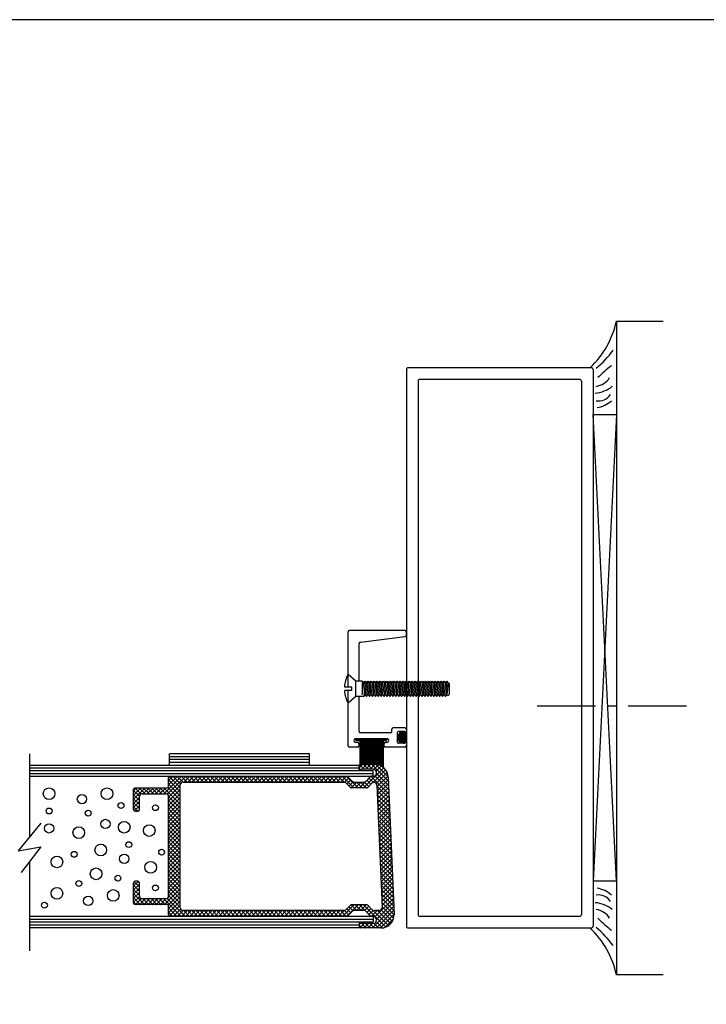
# Model space of a CAD drawing. Units: inches. Extents: x 14 to 262, y -12 to 61.
# Drawn here: x 247 to 254, y 12 to 22 of the extents above; entities that cross this region are included whole.
import ezdxf

# ---------------------------------------------------------------- set-up
doc = ezdxf.new("R2010")
doc.units = ezdxf.units.IN
doc.header["$MEASUREMENT"] = 0
doc.linetypes.add('CENTER', pattern=[0.95, 0.625, -0.125, 0.075, -0.125])
doc.layers.add('CK_LEVEL_1', color=7, linetype='Continuous')
doc.layers.add('Unnamed [3]', color=7, linetype='Continuous')

# ---------------------------------------------------------------- blocks, each defined once
blk = doc.blocks.new('CKHATCH24085')
at = {"color": 252, "linetype": 'Continuous'}
for p, q in [((28.685, 50.894), (28.718, 50.927)), ((28.707, 50.867), (28.685, 50.889)), ((28.741, 50.877), (28.693, 50.926)), ((28.7, 50.865), (28.762, 50.927)), ((28.734, 50.678), (28.949, 50.893)), ((28.785, 50.877), (28.735, 50.927)), ((28.756, 50.877), (28.806, 50.927)), ((28.83, 50.877), (28.78, 50.927)), ((28.8, 50.877), (28.85, 50.927)), ((28.999, 50.751), (28.824, 50.927)), ((28.834, 50.734), (28.97, 50.871)), ((28.843, 50.876), (28.89, 50.923)), ((28.997, 50.798), (28.868, 50.927)), ((28.868, 50.857), (28.923, 50.911)), ((28.869, 50.725), (28.986, 50.843)), ((29.001, 50.705), (28.872, 50.834)), ((28.974, 50.865), (28.936, 50.903)), ((26.594, 50.615), (26.781, 50.802)), ((26.632, 50.61), (26.825, 50.802)), ((26.646, 50.712), (26.736, 50.802)), ((26.646, 50.756), (26.692, 50.802)), ((26.771, 50.638), (26.646, 50.763)), ((26.771, 50.682), (26.653, 50.8)), ((26.774, 50.723), (26.695, 50.802)), ((26.801, 50.74), (26.739, 50.802)), ((26.845, 50.74), (26.783, 50.802)), ((26.807, 50.74), (26.869, 50.802)), ((26.889, 50.74), (26.827, 50.802)), ((26.851, 50.74), (26.913, 50.802)), ((26.934, 50.74), (26.872, 50.802)), ((26.895, 50.74), (26.957, 50.802)), ((26.978, 50.74), (26.916, 50.802)), ((26.94, 50.74), (27.002, 50.802)), ((27.022, 50.74), (26.96, 50.802)), ((26.984, 50.74), (27.046, 50.802)), ((27.066, 50.74), (27.004, 50.802)), ((27.028, 50.74), (27.09, 50.802)), ((27.11, 50.74), (27.048, 50.802)), ((27.072, 50.74), (27.134, 50.802)), ((27.155, 50.74), (27.093, 50.802)), ((27.116, 50.74), (27.178, 50.802)), ((27.199, 50.74), (27.137, 50.802)), ((27.161, 50.74), (27.223, 50.802)), ((27.243, 50.74), (27.181, 50.802)), ((27.205, 50.74), (27.267, 50.802)), ((27.287, 50.74), (27.225, 50.802)), ((27.249, 50.74), (27.311, 50.802)), ((27.331, 50.74), (27.269, 50.802)), ((27.293, 50.74), (27.355, 50.802)), ((27.376, 50.74), (27.314, 50.802)), ((27.337, 50.74), (27.399, 50.802)), ((27.42, 50.74), (27.358, 50.802)), ((27.381, 50.74), (27.443, 50.802)), ((27.464, 50.74), (27.402, 50.802)), ((27.426, 50.74), (27.488, 50.802)), ((27.508, 50.74), (27.446, 50.802)), ((27.47, 50.74), (27.532, 50.802)), ((27.552, 50.74), (27.49, 50.802)), ((27.514, 50.74), (27.576, 50.802)), ((27.596, 50.74), (27.534, 50.802)), ((27.558, 50.74), (27.62, 50.802)), ((27.641, 50.74), (27.579, 50.802)), ((27.602, 50.74), (27.664, 50.802)), ((27.685, 50.74), (27.623, 50.802)), ((27.647, 50.74), (27.709, 50.802)), ((27.729, 50.74), (27.667, 50.802)), ((27.691, 50.74), (27.753, 50.802)), ((27.773, 50.74), (27.711, 50.802)), ((27.735, 50.74), (27.797, 50.802)), ((27.817, 50.74), (27.755, 50.802)), ((27.779, 50.74), (27.841, 50.802)), ((27.862, 50.74), (27.8, 50.802)), ((27.823, 50.74), (27.885, 50.802)), ((27.906, 50.74), (27.844, 50.802)), ((27.868, 50.74), (27.93, 50.802)), ((27.95, 50.74), (27.888, 50.802)), ((27.912, 50.74), (27.974, 50.802)), ((27.994, 50.74), (27.932, 50.802)), ((27.956, 50.74), (28.018, 50.802)), ((28.038, 50.74), (27.976, 50.802)), ((28, 50.74), (28.062, 50.802)), ((28.083, 50.74), (28.021, 50.802)), ((28.044, 50.74), (28.106, 50.802)), ((28.127, 50.74), (28.065, 50.802)), ((28.089, 50.74), (28.151, 50.802)), ((28.171, 50.74), (28.109, 50.802)), ((28.133, 50.74), (28.195, 50.802)), ((28.215, 50.74), (28.153, 50.802)), ((28.177, 50.74), (28.239, 50.802)), ((28.259, 50.74), (28.197, 50.802)), ((28.221, 50.74), (28.283, 50.802)), ((28.304, 50.74), (28.242, 50.802)), ((28.265, 50.74), (28.327, 50.802)), ((28.348, 50.74), (28.286, 50.802)), ((28.31, 50.74), (28.372, 50.802)), ((28.392, 50.74), (28.33, 50.802)), ((28.354, 50.74), (28.416, 50.802)), ((28.436, 50.74), (28.374, 50.802)), ((28.398, 50.74), (28.46, 50.802)), ((28.48, 50.74), (28.418, 50.802)), ((28.442, 50.74), (28.504, 50.802)), ((28.525, 50.74), (28.463, 50.802)), ((28.486, 50.74), (28.548, 50.802)), ((28.631, 50.678), (28.507, 50.802)), ((28.53, 50.74), (28.577, 50.786)), ((28.675, 50.678), (28.551, 50.802)), ((28.555, 50.72), (28.599, 50.764)), ((28.577, 50.698), (28.621, 50.742)), ((28.601, 50.678), (28.663, 50.74)), ((28.645, 50.678), (28.707, 50.74)), ((28.719, 50.678), (28.657, 50.74)), ((28.69, 50.678), (28.813, 50.802)), ((28.763, 50.678), (28.701, 50.74)), ((28.791, 50.695), (28.745, 50.74)), ((28.813, 50.717), (28.769, 50.761)), ((28.839, 50.736), (28.791, 50.783)), ((29.005, 50.613), (28.816, 50.802)), ((29.003, 50.659), (28.855, 50.808)), ((28.877, 50.689), (28.996, 50.808)), ((28.879, 50.647), (28.999, 50.767)), ((28.881, 50.604), (29.001, 50.724)), ((26.271, 50.602), (26.346, 50.677)), ((26.271, 50.558), (26.39, 50.677)), ((26.271, 50.646), (26.302, 50.677)), ((26.333, 50.589), (26.271, 50.652)), ((26.353, 50.613), (26.289, 50.677)), ((26.396, 50.615), (26.334, 50.677)), ((26.373, 50.615), (26.435, 50.677)), ((26.44, 50.615), (26.378, 50.677)), ((26.417, 50.615), (26.479, 50.677)), ((26.484, 50.615), (26.422, 50.677)), ((26.461, 50.615), (26.523, 50.677)), ((26.528, 50.615), (26.466, 50.677)), ((26.505, 50.615), (26.567, 50.677)), ((26.572, 50.615), (26.51, 50.677)), ((26.549, 50.615), (26.611, 50.677)), ((26.617, 50.615), (26.555, 50.677)), ((26.771, 50.505), (26.599, 50.677)), ((26.771, 50.549), (26.64, 50.68)), ((26.771, 50.594), (26.646, 50.719)), ((26.646, 50.579), (26.771, 50.704)), ((26.646, 50.535), (26.771, 50.66)), ((29.007, 50.567), (28.877, 50.697)), ((29.009, 50.521), (28.879, 50.651)), ((28.882, 50.562), (29.002, 50.682)), ((28.884, 50.519), (29.004, 50.639)), ((26.333, 50.545), (26.271, 50.607)), ((26.271, 50.513), (26.333, 50.575)), ((26.333, 50.501), (26.271, 50.563)), ((26.271, 50.469), (26.333, 50.531)), ((26.333, 50.457), (26.271, 50.519)), ((26.646, 50.491), (26.771, 50.616)), ((26.771, 50.461), (26.646, 50.586)), ((26.646, 50.446), (26.771, 50.571)), ((26.771, 50.417), (26.646, 50.542)), ((26.646, 50.402), (26.771, 50.527)), ((29.011, 50.474), (28.881, 50.605)), ((29.013, 50.428), (28.883, 50.559)), ((29.015, 50.382), (28.885, 50.513)), ((28.886, 50.477), (29.006, 50.597)), ((28.888, 50.435), (29.008, 50.555)), ((28.89, 50.392), (29.01, 50.512)), ((26.318, 50.427), (26.271, 50.475)), ((26.276, 50.431), (26.333, 50.487)), ((26.317, 50.427), (26.333, 50.443)), ((26.771, 50.373), (26.646, 50.498)), ((26.646, 50.358), (26.771, 50.483)), ((26.771, 50.328), (26.646, 50.453)), ((26.646, 50.314), (26.771, 50.439)), ((26.771, 50.284), (26.646, 50.409)), ((29.017, 50.336), (28.887, 50.467)), ((29.019, 50.29), (28.889, 50.42)), ((28.892, 50.35), (29.012, 50.47)), ((28.893, 50.308), (29.013, 50.428)), ((26.646, 50.27), (26.771, 50.395)), ((26.771, 50.24), (26.646, 50.365)), ((26.646, 50.226), (26.771, 50.351)), ((26.771, 50.196), (26.646, 50.321)), ((26.646, 50.181), (26.771, 50.306)), ((29.021, 50.244), (28.89, 50.374)), ((29.023, 50.197), (28.892, 50.328)), ((28.895, 50.265), (29.015, 50.385)), ((28.897, 50.223), (29.017, 50.343)), ((28.899, 50.18), (29.019, 50.3)), ((26.771, 50.152), (26.646, 50.277)), ((26.646, 50.137), (26.771, 50.262)), ((26.771, 50.107), (26.646, 50.232)), ((26.646, 50.093), (26.771, 50.218)), ((29.025, 50.151), (28.894, 50.282)), ((29.027, 50.105), (28.896, 50.236)), ((28.901, 50.138), (29.021, 50.258)), ((28.902, 50.096), (29.022, 50.216)), ((26.771, 50.063), (26.646, 50.188)), ((26.646, 50.049), (26.771, 50.174)), ((26.771, 50.019), (26.646, 50.144)), ((26.646, 50.005), (26.771, 50.13)), ((26.771, 49.975), (26.646, 50.1)), ((29.029, 50.059), (28.898, 50.19)), ((29.031, 50.013), (28.9, 50.143)), ((29.033, 49.967), (28.902, 50.097)), ((28.904, 50.053), (29.024, 50.173)), ((28.906, 50.011), (29.026, 50.131)), ((26.646, 49.96), (26.771, 50.085)), ((26.771, 49.931), (26.646, 50.056)), ((26.646, 49.916), (26.771, 50.041)), ((26.771, 49.886), (26.646, 50.011)), ((26.646, 49.872), (26.771, 49.997)), ((29.035, 49.92), (28.904, 50.051)), ((29.037, 49.874), (28.906, 50.005)), ((28.908, 49.968), (29.028, 50.088)), ((28.91, 49.926), (29.03, 50.046)), ((28.911, 49.884), (29.031, 50.004)), ((26.771, 49.842), (26.646, 49.967)), ((26.646, 49.828), (26.771, 49.953)), ((26.771, 49.798), (26.646, 49.923)), ((26.646, 49.784), (26.771, 49.909)), ((26.771, 49.754), (26.646, 49.879)), ((29.039, 49.828), (28.908, 49.959)), ((29.041, 49.782), (28.91, 49.913)), ((28.913, 49.841), (29.033, 49.961)), ((28.915, 49.799), (29.035, 49.919)), ((26.646, 49.739), (26.771, 49.864)), ((26.771, 49.71), (26.646, 49.835)), ((26.646, 49.695), (26.771, 49.82)), ((26.771, 49.666), (26.646, 49.791)), ((26.646, 49.651), (26.771, 49.776)), ((29.043, 49.736), (28.912, 49.866)), ((29.045, 49.69), (28.914, 49.82)), ((29.047, 49.643), (28.916, 49.774)), ((28.917, 49.757), (29.037, 49.877)), ((28.919, 49.714), (29.039, 49.834)), ((28.921, 49.672), (29.041, 49.792)), ((26.271, 49.63), (26.318, 49.677)), ((26.333, 49.617), (26.276, 49.674)), ((26.333, 49.662), (26.317, 49.677)), ((26.771, 49.621), (26.646, 49.746)), ((26.646, 49.607), (26.771, 49.732)), ((26.771, 49.577), (26.646, 49.702)), ((26.646, 49.563), (26.771, 49.688)), ((29.049, 49.597), (28.918, 49.728)), ((29.051, 49.551), (28.92, 49.682)), ((28.922, 49.629), (29.042, 49.749)), ((28.924, 49.587), (29.044, 49.707)), ((26.271, 49.585), (26.333, 49.647)), ((26.333, 49.573), (26.271, 49.635)), ((26.271, 49.541), (26.333, 49.603)), ((26.333, 49.529), (26.271, 49.591)), ((26.599, 49.427), (26.771, 49.599)), ((26.771, 49.533), (26.646, 49.658)), ((26.646, 49.518), (26.771, 49.643)), ((26.771, 49.489), (26.646, 49.614)), ((26.771, 49.445), (26.646, 49.57)), ((29.053, 49.505), (28.922, 49.636)), ((29.055, 49.459), (28.924, 49.589)), ((28.926, 49.545), (29.046, 49.665)), ((28.928, 49.502), (29.048, 49.622)), ((28.93, 49.46), (29.05, 49.58)), ((26.271, 49.497), (26.333, 49.559)), ((26.39, 49.427), (26.271, 49.547)), ((26.271, 49.453), (26.333, 49.515)), ((26.346, 49.427), (26.271, 49.503)), ((26.302, 49.427), (26.271, 49.458)), ((26.289, 49.427), (26.353, 49.491)), ((26.334, 49.427), (26.396, 49.489)), ((26.435, 49.427), (26.373, 49.489)), ((26.378, 49.427), (26.44, 49.489)), ((26.479, 49.427), (26.417, 49.489)), ((26.422, 49.427), (26.484, 49.489)), ((26.523, 49.427), (26.461, 49.489)), ((26.466, 49.427), (26.528, 49.489)), ((26.567, 49.427), (26.505, 49.489)), ((26.51, 49.427), (26.572, 49.489)), ((26.611, 49.427), (26.549, 49.489)), ((26.555, 49.427), (26.617, 49.489)), ((26.781, 49.302), (26.594, 49.489)), ((26.825, 49.302), (26.632, 49.495)), ((26.64, 49.424), (26.771, 49.555)), ((26.771, 49.4), (26.646, 49.525)), ((26.646, 49.386), (26.771, 49.511)), ((26.646, 49.342), (26.771, 49.467)), ((28.855, 49.297), (29.053, 49.495)), ((29.057, 49.413), (28.926, 49.543)), ((29.059, 49.366), (28.928, 49.497)), ((28.931, 49.418), (29.051, 49.538)), ((26.736, 49.302), (26.646, 49.393)), ((26.653, 49.304), (26.771, 49.422)), ((26.695, 49.302), (26.774, 49.381)), ((26.739, 49.302), (26.801, 49.364)), ((26.783, 49.302), (26.845, 49.364)), ((26.869, 49.302), (26.807, 49.364)), ((26.827, 49.302), (26.889, 49.364)), ((26.913, 49.302), (26.851, 49.364)), ((26.872, 49.302), (26.934, 49.364)), ((26.957, 49.302), (26.895, 49.364)), ((26.916, 49.302), (26.978, 49.364)), ((27.002, 49.302), (26.94, 49.364)), ((26.96, 49.302), (27.022, 49.364)), ((27.046, 49.302), (26.984, 49.364)), ((27.004, 49.302), (27.066, 49.364)), ((27.09, 49.302), (27.028, 49.364)), ((27.048, 49.302), (27.11, 49.364)), ((27.134, 49.302), (27.072, 49.364)), ((27.093, 49.302), (27.155, 49.364)), ((27.178, 49.302), (27.116, 49.364)), ((27.137, 49.302), (27.199, 49.364)), ((27.223, 49.302), (27.161, 49.364)), ((27.181, 49.302), (27.243, 49.364)), ((27.267, 49.302), (27.205, 49.364)), ((27.225, 49.302), (27.287, 49.364)), ((27.311, 49.302), (27.249, 49.364)), ((27.269, 49.302), (27.331, 49.364)), ((27.355, 49.302), (27.293, 49.364)), ((27.314, 49.302), (27.376, 49.364)), ((27.399, 49.302), (27.337, 49.364)), ((27.358, 49.302), (27.42, 49.364)), ((27.444, 49.302), (27.382, 49.364)), ((27.402, 49.302), (27.464, 49.364)), ((27.488, 49.302), (27.426, 49.364)), ((27.446, 49.302), (27.508, 49.364)), ((27.532, 49.302), (27.47, 49.364)), ((27.49, 49.302), (27.552, 49.364)), ((27.576, 49.302), (27.514, 49.364)), ((27.534, 49.302), (27.596, 49.364)), ((27.62, 49.302), (27.558, 49.364)), ((27.579, 49.302), (27.641, 49.364)), ((27.664, 49.302), (27.602, 49.364)), ((27.623, 49.302), (27.685, 49.364)), ((27.709, 49.302), (27.647, 49.364)), ((27.667, 49.302), (27.729, 49.364)), ((27.753, 49.302), (27.691, 49.364)), ((27.711, 49.302), (27.773, 49.364)), ((27.797, 49.302), (27.735, 49.364)), ((27.755, 49.302), (27.817, 49.364)), ((27.841, 49.302), (27.779, 49.364)), ((27.8, 49.302), (27.862, 49.364)), ((27.885, 49.302), (27.823, 49.364)), ((27.844, 49.302), (27.906, 49.364)), ((27.93, 49.302), (27.868, 49.364)), ((27.888, 49.302), (27.95, 49.364)), ((27.974, 49.302), (27.912, 49.364)), ((27.932, 49.302), (27.994, 49.364)), ((28.018, 49.302), (27.956, 49.364)), ((27.976, 49.302), (28.038, 49.364)), ((28.062, 49.302), (28, 49.364)), ((28.021, 49.302), (28.083, 49.364)), ((28.106, 49.302), (28.044, 49.364)), ((28.065, 49.302), (28.127, 49.364)), ((28.151, 49.302), (28.089, 49.364)), ((28.109, 49.302), (28.171, 49.364)), ((28.195, 49.302), (28.133, 49.364)), ((28.153, 49.302), (28.215, 49.364)), ((28.239, 49.302), (28.177, 49.364)), ((28.197, 49.302), (28.259, 49.364)), ((28.283, 49.302), (28.221, 49.364)), ((28.242, 49.302), (28.304, 49.364)), ((28.327, 49.302), (28.265, 49.364)), ((28.286, 49.302), (28.348, 49.364)), ((28.372, 49.302), (28.31, 49.364)), ((28.33, 49.302), (28.392, 49.364)), ((28.416, 49.302), (28.354, 49.364)), ((28.374, 49.302), (28.436, 49.364)), ((28.46, 49.302), (28.398, 49.364)), ((28.418, 49.302), (28.48, 49.364)), ((28.504, 49.302), (28.442, 49.364)), ((28.463, 49.302), (28.525, 49.364)), ((28.548, 49.302), (28.486, 49.364)), ((28.507, 49.302), (28.631, 49.426)), ((28.577, 49.318), (28.53, 49.364)), ((28.551, 49.302), (28.675, 49.426)), ((28.599, 49.34), (28.555, 49.384)), ((28.621, 49.362), (28.577, 49.406)), ((28.663, 49.364), (28.601, 49.426)), ((28.707, 49.364), (28.645, 49.426)), ((28.657, 49.364), (28.719, 49.426)), ((28.813, 49.303), (28.69, 49.426)), ((28.701, 49.364), (28.763, 49.426)), ((28.973, 49.187), (28.734, 49.426)), ((28.745, 49.364), (28.791, 49.41)), ((28.769, 49.344), (28.813, 49.388)), ((28.791, 49.322), (28.837, 49.367)), ((28.816, 49.302), (28.878, 49.364)), ((28.824, 49.177), (29.057, 49.41)), ((29.001, 49.203), (28.838, 49.366)), ((28.868, 49.177), (29.059, 49.368)), ((28.872, 49.27), (29.055, 49.453)), ((29.025, 49.224), (28.884, 49.364)), ((29.043, 49.249), (28.921, 49.371)), ((29.061, 49.32), (28.93, 49.451)), ((29.056, 49.281), (28.932, 49.405)), ((26.692, 49.302), (26.646, 49.349)), ((28.938, 49.178), (28.868, 49.247)), ((28.912, 49.177), (29.06, 49.326)), ((28.963, 49.184), (29.054, 49.275)), ((28.685, 49.216), (28.707, 49.237)), ((28.718, 49.177), (28.685, 49.21)), ((28.693, 49.179), (28.741, 49.227)), ((28.762, 49.177), (28.7, 49.239)), ((28.735, 49.177), (28.785, 49.227)), ((28.806, 49.177), (28.756, 49.227)), ((28.78, 49.177), (28.83, 49.227)), ((28.85, 49.177), (28.8, 49.227)), ((28.894, 49.177), (28.843, 49.228))]:
    blk.add_line(p, q, dxfattribs=at)
blk = doc.blocks.new('CKHATCH24200')
at = {"color": 252, "linetype": 'Continuous'}
for p, q in [((29.111, 51.18), (29.111, 51.257)), ((29.121, 51.17), (29.121, 51.267)), ((29.131, 51.164), (29.131, 51.274)), ((29.141, 51.159), (29.141, 51.278)), ((29.151, 51.157), (29.151, 51.281)), ((29.161, 51.156), (29.161, 51.281)), ((29.171, 51.157), (29.171, 51.28)), ((29.181, 51.163), (29.181, 51.274)), ((29.191, 51.164), (29.191, 51.273)), ((29.101, 51.199), (29.101, 51.238))]:
    blk.add_line(p, q, dxfattribs=at)

msp = doc.modelspace()

# ---------------------------------------------------------------- linework, layer by layer
at = {"layer": 'CK_LEVEL_1', "color": 7, "linetype": 'Continuous', "lineweight": -3}
msp.add_polyline3d([(208.259, -12.246, 0), (261.573, -12.246, 0), (261.573, 22.252, 0), (208.259, 22.252, 0), (208.259, -12.246, 0)], close=True, dxfattribs=at)
at = {"layer": 'Unnamed [3]', "color": 4, "linetype": 'Continuous'}
for p, q in [((253.204, 19.024), (253.704, 19.024)), ((253.204, 19.024), (253.204, 12.024)), ((253.704, 12.024), (253.204, 12.024))]:
    msp.add_line(p, q, dxfattribs=at)
at = {"layer": 'Unnamed [3]', "color": 163, "linetype": 'Continuous'}
for p, q in [((250.954, 18.504), (250.954, 12.544)), ((252.934, 18.524), (250.974, 18.524)), ((252.954, 18.504), (252.954, 12.544)), ((251.079, 18.379), (251.079, 12.669)), ((252.809, 18.399), (251.099, 18.399)), ((252.829, 18.379), (252.829, 12.669)), ((251.099, 12.649), (252.809, 12.649)), ((250.974, 12.524), (252.934, 12.524))]:
    msp.add_line(p, q, dxfattribs=at)
at = {"layer": 'Unnamed [3]', "color": 15, "linetype": 'Continuous'}
for p, q in [((253.204, 13.024), (252.954, 18.024)), ((253.204, 18.024), (252.954, 13.024)), ((252.954, 18.024), (253.204, 18.024)), ((246.923, 14.269), (250.447, 14.269)), ((246.923, 14.239), (250.447, 14.239)), ((250.447, 14.211), (250.447, 14.269)), ((246.923, 14.209), (250.597, 14.209)), ((246.923, 14.179), (250.597, 14.179)), ((246.923, 14.149), (250.597, 14.149)), ((250.447, 14.211), (250.597, 14.211)), ((250.597, 14.149), (250.597, 14.211)), ((253.204, 13.024), (252.954, 13.024)), ((246.923, 12.649), (250.597, 12.649)), ((246.923, 12.619), (250.597, 12.619)), ((246.923, 12.589), (250.597, 12.589)), ((246.923, 12.559), (250.447, 12.559)), ((250.447, 12.587), (250.597, 12.587)), ((250.447, 12.587), (250.447, 12.529)), ((250.597, 12.649), (250.597, 12.587)), ((246.923, 12.529), (250.447, 12.529))]:
    msp.add_line(p, q, dxfattribs=at)
at = {"layer": 'Unnamed [3]', "color": 131, "linetype": 'Continuous'}
for p, q in [((250.329, 15.107), (250.329, 15.696)), ((250.939, 15.711), (250.344, 15.711)), ((250.462, 15.586), (250.941, 15.647)), ((250.954, 15.662), (250.954, 15.696)), ((250.449, 15.168), (250.449, 15.571)), ((250.329, 14.476), (250.329, 15.066)), ((250.449, 14.628), (250.449, 15.004)), ((250.939, 14.669), (250.813, 14.669)), ((250.783, 14.613), (250.464, 14.613)), ((250.798, 14.628), (250.798, 14.654)), ((250.86, 14.51), (250.86, 14.62)), ((250.933, 14.628), (250.868, 14.628)), ((250.954, 14.654), (250.954, 14.628)), ((250.429, 14.461), (250.344, 14.461)), ((250.746, 14.551), (250.411, 14.551)), ((250.429, 14.511), (250.411, 14.511)), ((250.444, 14.496), (250.444, 14.476)), ((250.714, 14.496), (250.714, 14.476)), ((250.746, 14.511), (250.729, 14.511)), ((250.939, 14.461), (250.729, 14.461)), ((250.933, 14.503), (250.868, 14.503)), ((250.954, 14.503), (250.954, 14.476))]:
    msp.add_line(p, q, dxfattribs=at)
at = {"layer": 'Unnamed [3]', "color": 6, "linetype": 'Continuous'}
for p, q in [((250.329, 15.107), (250.329, 15.239)), ((250.411, 15.168), (250.329, 15.239)), ((250.291, 15.107), (250.37, 15.107)), ((250.37, 15.066), (250.37, 15.107)), ((250.481, 15.168), (250.411, 15.168)), ((250.411, 15.004), (250.411, 15.168)), ((250.481, 15.168), (250.497, 15.147)), ((250.481, 15.168), (250.481, 15.025)), ((250.481, 15.025), (250.497, 15.147)), ((250.512, 15.168), (250.497, 15.004)), ((250.497, 15.147), (250.512, 15.168)), ((250.512, 15.168), (250.528, 15.147)), ((250.528, 15.147), (250.512, 15.025)), ((250.544, 15.168), (250.528, 15.004)), ((250.528, 15.147), (250.544, 15.168)), ((250.544, 15.168), (250.559, 15.147)), ((250.559, 15.147), (250.544, 15.025)), ((250.575, 15.168), (250.559, 15.004)), ((250.559, 15.147), (250.575, 15.168)), ((250.575, 15.168), (250.59, 15.147)), ((250.59, 15.147), (250.575, 15.025)), ((250.606, 15.168), (250.59, 15.004)), ((250.59, 15.147), (250.606, 15.168)), ((250.606, 15.168), (250.622, 15.147)), ((250.622, 15.147), (250.606, 15.025)), ((250.637, 15.168), (250.622, 15.004)), ((250.622, 15.147), (250.637, 15.168)), ((250.637, 15.168), (250.653, 15.147)), ((250.653, 15.147), (250.637, 15.025)), ((250.669, 15.168), (250.653, 15.004)), ((250.653, 15.147), (250.669, 15.168)), ((250.669, 15.168), (250.684, 15.147)), ((250.684, 15.147), (250.669, 15.025)), ((250.7, 15.168), (250.684, 15.004)), ((250.684, 15.147), (250.7, 15.168)), ((250.7, 15.168), (250.715, 15.147)), ((250.715, 15.147), (250.7, 15.025)), ((250.731, 15.168), (250.715, 15.004)), ((250.715, 15.147), (250.731, 15.168)), ((250.731, 15.168), (250.747, 15.147)), ((250.747, 15.147), (250.731, 15.025)), ((250.762, 15.168), (250.747, 15.004)), ((250.747, 15.147), (250.762, 15.168)), ((250.762, 15.168), (250.778, 15.147)), ((250.778, 15.147), (250.762, 15.025)), ((250.794, 15.168), (250.778, 15.004)), ((250.778, 15.147), (250.794, 15.168)), ((250.794, 15.168), (250.809, 15.147)), ((250.809, 15.147), (250.794, 15.025)), ((250.825, 15.168), (250.809, 15.004)), ((250.809, 15.147), (250.825, 15.168)), ((250.825, 15.168), (250.84, 15.147)), ((250.84, 15.147), (250.825, 15.025)), ((250.856, 15.168), (250.84, 15.004)), ((250.84, 15.147), (250.856, 15.168)), ((250.856, 15.168), (250.872, 15.147)), ((250.872, 15.147), (250.856, 15.025)), ((250.887, 15.168), (250.872, 15.004)), ((250.872, 15.147), (250.887, 15.168)), ((250.887, 15.168), (250.903, 15.147)), ((250.903, 15.147), (250.887, 15.025)), ((250.919, 15.168), (250.903, 15.004)), ((250.903, 15.147), (250.919, 15.168)), ((250.919, 15.168), (250.934, 15.147)), ((250.934, 15.147), (250.919, 15.025)), ((250.95, 15.168), (250.934, 15.004)), ((250.934, 15.147), (250.95, 15.168)), ((250.95, 15.168), (250.965, 15.147)), ((250.965, 15.147), (250.95, 15.025)), ((250.981, 15.168), (250.965, 15.004)), ((250.965, 15.147), (250.981, 15.168)), ((250.981, 15.168), (250.997, 15.147)), ((250.997, 15.147), (250.981, 15.025)), ((251.012, 15.168), (250.997, 15.004)), ((250.997, 15.147), (251.012, 15.168)), ((251.012, 15.168), (251.028, 15.147)), ((251.028, 15.147), (251.012, 15.025)), ((251.044, 15.168), (251.028, 15.004)), ((251.028, 15.147), (251.044, 15.168)), ((251.044, 15.168), (251.059, 15.147)), ((251.059, 15.147), (251.044, 15.025)), ((251.075, 15.168), (251.059, 15.004)), ((251.059, 15.147), (251.075, 15.168)), ((251.075, 15.168), (251.09, 15.147)), ((251.09, 15.147), (251.075, 15.025)), ((251.106, 15.168), (251.09, 15.004)), ((251.09, 15.147), (251.106, 15.168)), ((251.106, 15.168), (251.122, 15.147)), ((251.122, 15.147), (251.106, 15.025)), ((251.137, 15.168), (251.122, 15.004)), ((251.122, 15.147), (251.137, 15.168)), ((251.137, 15.168), (251.153, 15.147)), ((251.153, 15.147), (251.137, 15.025)), ((251.169, 15.168), (251.153, 15.004)), ((251.153, 15.147), (251.169, 15.168)), ((251.169, 15.168), (251.184, 15.147)), ((251.184, 15.147), (251.169, 15.025)), ((251.2, 15.168), (251.184, 15.004)), ((251.184, 15.147), (251.2, 15.168)), ((251.2, 15.168), (251.215, 15.147)), ((251.215, 15.147), (251.2, 15.025)), ((251.231, 15.168), (251.215, 15.004)), ((251.215, 15.147), (251.231, 15.168)), ((251.231, 15.168), (251.247, 15.147)), ((251.247, 15.147), (251.231, 15.025)), ((251.262, 15.168), (251.247, 15.004)), ((251.247, 15.147), (251.262, 15.168)), ((251.262, 15.168), (251.278, 15.147)), ((251.278, 15.147), (251.262, 15.025)), ((251.294, 15.168), (251.278, 15.004)), ((251.278, 15.147), (251.294, 15.168)), ((251.294, 15.168), (251.309, 15.147)), ((251.309, 15.147), (251.294, 15.025)), ((251.325, 15.168), (251.309, 15.004)), ((251.309, 15.147), (251.325, 15.168)), ((251.325, 15.168), (251.34, 15.147)), ((251.34, 15.147), (251.325, 15.025)), ((251.356, 15.168), (251.34, 15.004)), ((251.34, 15.147), (251.356, 15.168)), ((251.356, 15.168), (251.372, 15.147)), ((251.372, 15.147), (251.356, 15.025)), ((251.387, 15.168), (251.372, 15.004)), ((251.372, 15.147), (251.387, 15.168)), ((251.387, 15.168), (251.403, 15.147)), ((251.403, 15.147), (251.387, 15.025)), ((251.403, 15.147), (251.411, 15.147)), ((251.411, 15.147), (251.411, 15.025)), ((250.37, 15.066), (250.291, 15.066)), ((250.329, 14.933), (250.329, 15.066)), ((250.411, 15.004), (250.329, 14.933)), ((250.497, 15.004), (250.411, 15.004)), ((250.497, 15.004), (250.512, 15.025)), ((250.512, 15.025), (250.528, 15.004)), ((250.528, 15.004), (250.544, 15.025)), ((250.544, 15.025), (250.559, 15.004)), ((250.559, 15.004), (250.575, 15.025)), ((250.575, 15.025), (250.59, 15.004)), ((250.59, 15.004), (250.606, 15.025)), ((250.606, 15.025), (250.622, 15.004)), ((250.622, 15.004), (250.637, 15.025)), ((250.637, 15.025), (250.653, 15.004)), ((250.653, 15.004), (250.669, 15.025)), ((250.669, 15.025), (250.684, 15.004)), ((250.684, 15.004), (250.7, 15.025)), ((250.7, 15.025), (250.715, 15.004)), ((250.715, 15.004), (250.731, 15.025)), ((250.731, 15.025), (250.747, 15.004)), ((250.747, 15.004), (250.762, 15.025)), ((250.762, 15.025), (250.778, 15.004)), ((250.778, 15.004), (250.794, 15.025)), ((250.794, 15.025), (250.809, 15.004)), ((250.809, 15.004), (250.825, 15.025)), ((250.825, 15.025), (250.84, 15.004)), ((250.84, 15.004), (250.856, 15.025)), ((250.856, 15.025), (250.872, 15.004)), ((250.872, 15.004), (250.887, 15.025)), ((250.887, 15.025), (250.903, 15.004)), ((250.903, 15.004), (250.919, 15.025)), ((250.919, 15.025), (250.934, 15.004)), ((250.934, 15.004), (250.95, 15.025)), ((250.95, 15.025), (250.965, 15.004)), ((250.965, 15.004), (250.981, 15.025)), ((250.981, 15.025), (250.997, 15.004)), ((250.997, 15.004), (251.012, 15.025)), ((251.012, 15.025), (251.028, 15.004)), ((251.028, 15.004), (251.044, 15.025)), ((251.044, 15.025), (251.059, 15.004)), ((251.059, 15.004), (251.075, 15.025)), ((251.075, 15.025), (251.09, 15.004)), ((251.09, 15.004), (251.106, 15.025)), ((251.106, 15.025), (251.122, 15.004)), ((251.122, 15.004), (251.137, 15.025)), ((251.137, 15.025), (251.153, 15.004)), ((251.153, 15.004), (251.169, 15.025)), ((251.169, 15.025), (251.184, 15.004)), ((251.184, 15.004), (251.2, 15.025)), ((251.2, 15.025), (251.215, 15.004)), ((251.215, 15.004), (251.231, 15.025)), ((251.231, 15.025), (251.247, 15.004)), ((251.247, 15.004), (251.262, 15.025)), ((251.262, 15.025), (251.278, 15.004)), ((251.278, 15.004), (251.294, 15.025)), ((251.294, 15.025), (251.309, 15.004)), ((251.309, 15.004), (251.325, 15.025)), ((251.325, 15.025), (251.34, 15.004)), ((251.34, 15.004), (251.356, 15.025)), ((251.356, 15.025), (251.372, 15.004)), ((251.372, 15.004), (251.387, 15.025)), ((251.387, 15.025), (251.403, 15.015)), ((251.411, 15.025), (251.403, 15.015))]:
    msp.add_line(p, q, dxfattribs=at)
at = {"layer": 'Unnamed [3]', "color": 7, "linetype": 'CENTER'}
msp.add_line((253.954, 14.899), (252.329, 14.899), dxfattribs=at)
at = {"layer": 'Unnamed [3]', "color": 252, "linetype": 'Continuous'}
msp.add_line((250.954, 14.511), (250.954, 14.619), dxfattribs=at)
at = {"layer": 'Unnamed [3]', "color": 7, "linetype": 'Continuous'}
for p, q in [((250.411, 14.541), (250.746, 14.541)), ((250.411, 14.541), (250.746, 14.541)), ((250.411, 14.531), (250.411, 14.541)), ((250.411, 14.531), (250.746, 14.531)), ((250.454, 14.531), (250.454, 14.274)), ((250.464, 14.531), (250.464, 14.274)), ((250.474, 14.531), (250.474, 14.274)), ((250.484, 14.531), (250.484, 14.274)), ((250.494, 14.531), (250.494, 14.274)), ((250.504, 14.531), (250.504, 14.274)), ((250.514, 14.531), (250.514, 14.274)), ((250.524, 14.531), (250.524, 14.274)), ((250.534, 14.531), (250.534, 14.274)), ((250.544, 14.531), (250.544, 14.274)), ((250.554, 14.531), (250.554, 14.274)), ((250.564, 14.531), (250.564, 14.274)), ((250.574, 14.531), (250.574, 14.274)), ((250.584, 14.531), (250.584, 14.274)), ((250.594, 14.531), (250.594, 14.271)), ((250.604, 14.531), (250.604, 14.273)), ((250.614, 14.531), (250.614, 14.273)), ((250.624, 14.531), (250.624, 14.274)), ((250.634, 14.531), (250.634, 14.273)), ((250.644, 14.531), (250.644, 14.272)), ((250.654, 14.531), (250.654, 14.269)), ((250.664, 14.531), (250.664, 14.267)), ((250.674, 14.531), (250.674, 14.263)), ((250.684, 14.531), (250.684, 14.258)), ((250.694, 14.531), (250.694, 14.252)), ((250.704, 14.531), (250.704, 14.246)), ((250.746, 14.531), (250.746, 14.541))]:
    msp.add_line(p, q, dxfattribs=at)
at = {"layer": 'Unnamed [3]', "color": 8, "linetype": 'Continuous'}
for p, q in [((246.923, 13.503), (246.923, 14.388)), ((247.04, 13.645), (246.797, 13.35)), ((246.797, 13.35), (247.04, 13.392)), ((247.04, 13.392), (246.827, 13.118)), ((246.923, 12.279), (246.923, 13.241))]:
    msp.add_line(p, q, dxfattribs=at)
at = {"layer": 'Unnamed [3]', "color": 1, "linetype": 'Continuous'}
for p, q in [((248.417, 14.265), (248.417, 14.39)), ((249.917, 14.39), (248.417, 14.39)), ((249.917, 14.358), (248.417, 14.358)), ((249.917, 14.265), (249.917, 14.39)), ((249.917, 14.327), (248.417, 14.327)), ((249.917, 14.296), (248.417, 14.296))]:
    msp.add_line(p, q, dxfattribs=at)
at = {"layer": 'Unnamed [3]', "color": 3, "linetype": 'Continuous'}
for p, q in [((250.447, 14.239), (250.447, 14.259)), ((250.45, 14.221), (250.447, 14.239)), ((250.62, 14.274), (250.462, 14.274)), ((248.408, 14.039), (248.408, 14.134)), ((248.423, 14.149), (250.316, 14.149)), ((250.38, 14.091), (250.327, 14.144)), ((250.597, 14.224), (250.484, 14.224)), ((250.568, 14.144), (250.515, 14.091)), ((250.597, 14.149), (250.579, 14.149)), ((250.76, 14.14), (250.823, 12.67)), ((248.533, 12.742), (248.533, 14.056)), ((248.564, 14.087), (250.291, 14.087)), ((250.355, 14.029), (250.301, 14.082)), ((250.391, 14.087), (250.504, 14.087)), ((250.585, 14.074), (250.541, 14.029)), ((250.638, 14.053), (250.694, 12.743)), ((248.033, 13.789), (248.033, 14.009)), ((248.048, 14.024), (248.393, 14.024)), ((248.095, 13.789), (248.095, 13.931)), ((248.126, 13.962), (248.377, 13.962)), ((248.408, 12.867), (248.408, 13.931)), ((250.53, 14.025), (250.365, 14.025)), ((248.048, 13.774), (248.08, 13.774)), ((248.033, 12.789), (248.033, 13.009)), ((248.08, 13.024), (248.048, 13.024)), ((248.095, 12.867), (248.095, 13.009)), ((248.393, 12.774), (248.048, 12.774)), ((248.377, 12.836), (248.126, 12.836)), ((250.355, 12.768), (250.301, 12.715)), ((250.53, 12.773), (250.365, 12.773)), ((250.589, 12.72), (250.541, 12.768)), ((248.408, 12.664), (248.408, 12.759)), ((250.291, 12.711), (248.564, 12.711)), ((250.38, 12.706), (250.327, 12.653)), ((250.504, 12.711), (250.391, 12.711)), ((250.568, 12.653), (250.515, 12.706)), ((250.663, 12.711), (250.611, 12.711)), ((250.316, 12.649), (248.423, 12.649)), ((250.45, 12.576), (250.447, 12.559)), ((250.447, 12.559), (250.447, 12.539)), ((250.597, 12.574), (250.484, 12.574)), ((250.597, 12.649), (250.579, 12.649)), ((250.683, 12.524), (250.462, 12.524))]:
    msp.add_line(p, q, dxfattribs=at)
at = {"layer": 'Unnamed [3]', "color": 5, "linetype": 'Continuous'}
for centre, radius in [((247.128, 13.962), 0.0625), ((247.48, 13.904), 0.05), ((247.748, 13.962), 0.0625), ((247.898, 13.835), 0.0312), ((248.267, 13.812), 0.0312), ((247.128, 13.777), 0.0312), ((247.547, 13.754), 0.0312), ((247.128, 13.591), 0.05), ((247.446, 13.545), 0.0625), ((247.731, 13.638), 0.05), ((247.932, 13.603), 0.0625), ((248.2, 13.568), 0.0625), ((247.681, 13.359), 0.0625), ((247.982, 13.417), 0.0312), ((247.212, 13.232), 0.0625), ((247.396, 13.313), 0.0312), ((247.932, 13.266), 0.05), ((248.333, 13.336), 0.0312), ((248.216, 13.174), 0.0625), ((247.631, 13.104), 0.0625), ((247.865, 13.058), 0.0312), ((247.446, 13), 0.0312), ((248.267, 12.953), 0.0312), ((247.212, 12.895), 0.0625), ((247.815, 12.872), 0.0625), ((247.078, 12.768), 0.0312), ((247.547, 12.814), 0.05)]:
    msp.add_circle(centre, radius, dxfattribs=at)
at = {"layer": 'Unnamed [3]', "color": 7, "linetype": 'Continuous'}
for centre, radius, start, end in [((252.247, 19.232), 0.979, 313.6379, 347.6866), ((252.303, 19.347), 1.074, 309.4931, 323.7173), ((253.768, 17.695), 1.051, 126.0363, 136.5132), ((252.959, 18.526), 0.203, 277.8414, 327.9443), ((252.94, 18.607), 0.357, 275.8632, 307.8552), ((253.013, 18.321), 0.152, 259.9863, 326.8475), ((252.957, 18.377), 0.282, 277.8698, 313.0764), ((253.013, 12.726), 0.152, 33.1487, 100.01), ((252.957, 12.67), 0.282, 46.9203, 82.1268), ((252.94, 12.44), 0.357, 52.1413, 84.1334), ((252.959, 12.521), 0.203, 32.0523, 82.1551), ((253.768, 13.352), 1.051, 223.4834, 233.9602), ((252.247, 11.815), 0.979, 12.3099, 46.3586), ((252.303, 11.7), 1.074, 36.2792, 50.5034)]:
    msp.add_arc(centre, radius, start, end, dxfattribs=at)
at = {"layer": 'Unnamed [3]', "color": 163, "linetype": 'Continuous'}
for centre, start, end in [((250.974, 18.504), 90, 180), ((252.934, 18.504), 359.9989, 90), ((251.099, 18.379), 90, 180), ((252.809, 18.379), 359.9989, 90), ((251.099, 12.669), 180, 270), ((252.809, 12.669), 270, 359.9989), ((250.974, 12.544), 180, 270), ((252.934, 12.544), 270, 359.9989)]:
    msp.add_arc(centre, 0.02, start, end, dxfattribs=at)
at = {"layer": 'Unnamed [3]', "color": 131, "linetype": 'Continuous'}
for centre, radius, start, end in [((250.344, 15.696), 0.015, 90, 180), ((250.939, 15.696), 0.015, 0, 90), ((250.939, 15.662), 0.015, 277.3515, 0), ((250.464, 15.571), 0.015, 97.3515, 180), ((250.813, 14.654), 0.015, 90, 180), ((250.939, 14.654), 0.015, 0, 90), ((250.464, 14.628), 0.015, 180, 270), ((250.783, 14.628), 0.015, 270, 0), ((250.868, 14.62), 0.0075, 90, 180), ((250.933, 14.62), 0.0075, 30, 90), ((250.946, 14.628), 0.0075, 210, 0), ((250.344, 14.476), 0.015, 180, 270), ((250.411, 14.531), 0.02, 89.9284, 270.1239), ((250.429, 14.496), 0.015, 0, 90), ((250.429, 14.476), 0.015, 270, 0), ((250.729, 14.496), 0.015, 90, 180), ((250.729, 14.476), 0.015, 180, 270), ((250.746, 14.531), 0.02, 269.9271, 90.0816), ((250.868, 14.51), 0.0075, 180, 270), ((250.933, 14.51), 0.0075, 270, 330), ((250.939, 14.476), 0.015, 270, 0), ((250.946, 14.503), 0.0075, 0, 150)]:
    msp.add_arc(centre, radius, start, end, dxfattribs=at)
at = {"layer": 'Unnamed [3]', "color": 6, "linetype": 'Continuous'}
for start, end in [(152.1394, 176.4167), (183.5834, 207.8606)]:
    msp.add_arc((250.619, 15.086), 0.328, start, end, dxfattribs=at)
at = {"layer": 'Unnamed [3]', "color": 252, "linetype": 'Continuous'}
for centre, radius, start, end in [((250.923, 14.565), 0.0625, 75.5659, 284.4341), ((250.933, 14.62), 0.0075, 30, 47.4729), ((250.946, 14.628), 0.0075, 210, 301.9819), ((250.923, 14.565), 0.0625, 60.2649, 63.9243), ((250.933, 14.51), 0.0075, 312.5271, 330), ((250.946, 14.503), 0.0075, 58.0181, 150), ((250.923, 14.565), 0.0625, 296.0757, 299.7351)]:
    msp.add_arc(centre, radius, start, end, dxfattribs=at)
at = {"layer": 'Unnamed [3]', "color": 3, "linetype": 'Continuous'}
for centre, radius, start, end in [((250.462, 14.259), 0.015, 90, 180), ((250.62, 14.134), 0.14, 2.4503, 90.0003), ((248.423, 14.134), 0.015, 90, 180), ((250.316, 14.134), 0.015, 45, 90), ((250.462, 14.224), 0.012, 190.2499, 326.5634), ((250.484, 14.209), 0.015, 89.4827, 146.0031), ((250.579, 14.134), 0.015, 90, 135.0003), ((250.597, 14.186), 0.0375, 269.6838, 90.0138), ((248.393, 14.039), 0.015, 270, 0), ((248.564, 14.056), 0.031, 90, 180), ((250.291, 14.072), 0.015, 45, 90), ((250.365, 14.04), 0.015, 225, 270), ((250.391, 14.102), 0.015, 225, 270), ((250.504, 14.102), 0.015, 270, 315.0003), ((250.53, 14.04), 0.015, 270, 315.0003), ((250.607, 14.052), 0.031, 2.4526, 135.0028), ((248.048, 14.009), 0.015, 90, 180), ((248.126, 13.931), 0.031, 90.0018, 180.0018), ((248.377, 13.931), 0.031, 0, 90), ((248.048, 13.789), 0.015, 180, 270), ((248.08, 13.789), 0.015, 270, 0), ((248.048, 13.009), 0.015, 90, 180), ((248.08, 13.009), 0.015, 0, 90), ((248.126, 12.867), 0.031, 180, 270), ((248.377, 12.867), 0.031, 270.0017, 0.0017), ((248.048, 12.789), 0.015, 180, 270), ((248.393, 12.759), 0.015, 0, 90), ((250.365, 12.758), 0.015, 90, 135), ((250.53, 12.758), 0.015, 45, 90), ((248.423, 12.664), 0.015, 180, 270), ((248.564, 12.742), 0.031, 180, 270), ((250.291, 12.726), 0.015, 270, 315), ((250.391, 12.696), 0.015, 90, 135), ((250.504, 12.696), 0.015, 45, 90.0003), ((250.611, 12.742), 0.031, 225, 270), ((250.663, 12.742), 0.031, 270, 2.45), ((250.683, 12.664), 0.14, 270.0004, 2.4504), ((250.316, 12.664), 0.015, 270, 315), ((250.462, 12.574), 0.012, 34.0613, 169.7538), ((250.484, 12.589), 0.015, 213.4991, 270.5164), ((250.579, 12.664), 0.015, 225, 270.0002), ((250.597, 12.611), 0.0375, 270, 90), ((250.462, 12.539), 0.015, 180, 270)]:
    msp.add_arc(centre, radius, start, end, dxfattribs=at)

# ---------------------------------------------------------------- block references
at = {"layer": 'Unnamed [3]', "linetype": 'Continuous'}
for name in ['CKHATCH24200', 'CKHATCH24085']:
    msp.add_blockref(name, (221.762, -36.654), dxfattribs=at)

doc.saveas('drawing.dxf')
